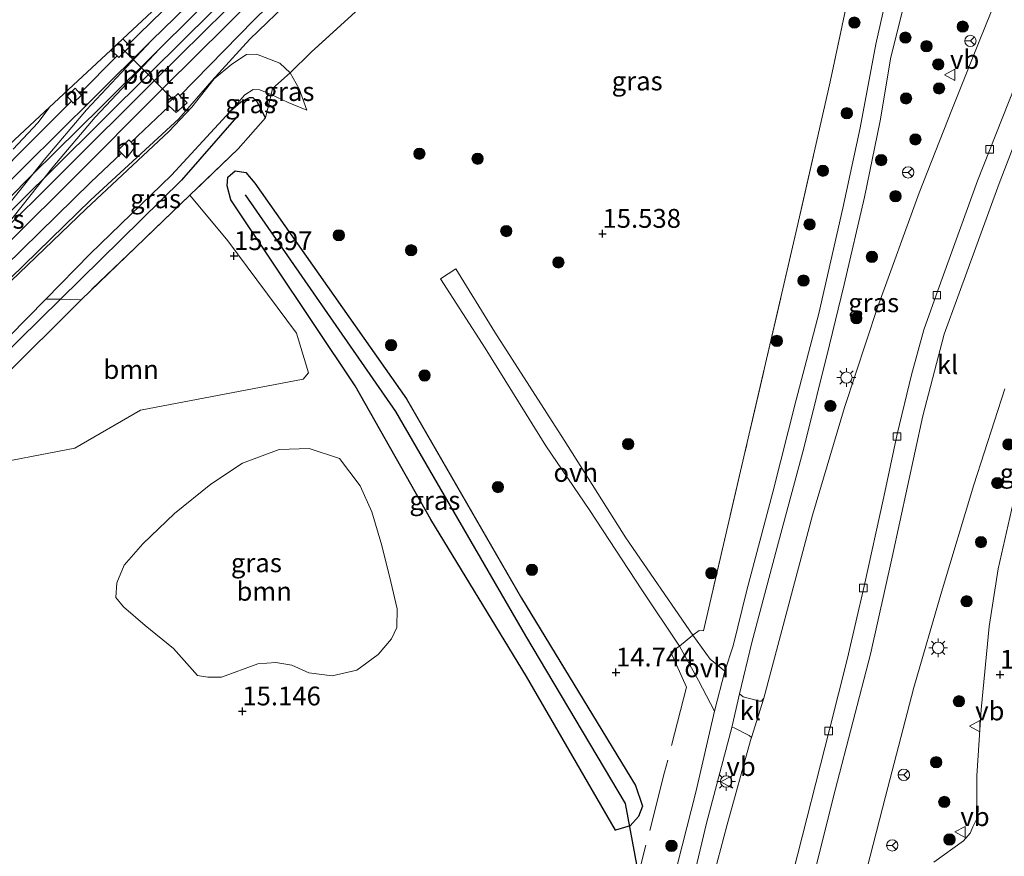
# Model space of a CAD drawing. Units: metres. Extents: x 203147 to 210003, y 449998 to 456250.
# Drawn here: x 203839 to 203970, y 450566 to 450677 of the extents above; entities that cross this region are included whole.
import ezdxf
from ezdxf.enums import TextEntityAlignment as Align

# ---------------------------------------------------------------- set-up
doc = ezdxf.new("R2010")
doc.units = ezdxf.units.M
doc.linetypes.add('IE-TERREINAFSCHEIDING', pattern=[10, 8, -2])
doc.layers.get('0').update_dxf_attribs({"lineweight": 25})
for name, color, linetype, lineweight in [('B-ME-GR-BOMENSTRUIKEN-GV-B6', 93, 'Continuous', 18), ('B-ME-GR-BOOM-GV-B6', 93, 'Continuous', 18), ('B-ME-GR-BOOM-S-B1', 93, 'Continuous', 18), ('B-ME-GW-KRUINLIJN-L-B1', 93, 'Continuous', 18), ('B-ME-GW-TEENLIJN-L-B1', 93, 'Continuous', 18), ('B-ME-IE-GRASLAND-GV-B6', 93, 'Continuous', 18), ('B-ME-IE-MEUBILAIR_WEGMEUBILAIR-LICHTMAST-S-B1', 8, 'Continuous', 18), ('B-ME-IE-TERREINAFSCHEIDING-DOORGANG-L-B1', 8, 'IE-TERREINAFSCHEIDING-KUNSTMATIG-OPEN', 18), ('B-ME-IE-TERREINAFSCHEIDING-RASTERHEKWERK-L-B1', 8, 'IE-TERREINAFSCHEIDING', 18), ('B-ME-SB-SPOOR-GV-B6', 253, 'Continuous', 18), ('B-ME-SB-SPOOR-L-B1', 253, 'Continuous', 18), ('B-ME-VH-VERH_SOORT-BITUMEN-GV-B6', 8, 'IE-TERREINAFSCHEIDING-NATUURLIJK-HOUTWAL', 18), ('B-ME-VH-VERH_SOORT-HOUT-GV-B6', 8, 'Continuous', 18), ('B-ME-VH-VERH_SOORT-KLINKERS-GV-B6', 8, 'IE-TERREINAFSCHEIDING-NATUURLIJK-HOUTWAL', 18), ('B-ME-VH-VERH_SOORT-ONVERHARD-GV-B6', 8, 'Continuous', 18), ('B-ME-VV-KOLK-S-B1', 8, 'Continuous', 18), ('B-ME-VW-MEUBILAIR_WEGMEUBILAIR-PORTAAL-L-B1', 8, 'Continuous', 18), ('B-ME-VW-MEUBILAIR_WEGMEUBILAIR-RONA-S-B1', 8, 'Continuous', 18), ('B-ME-VW-MEUBILAIR_WEGMEUBILAIR-VERKEERSBORD-S-B1', 8, 'Continuous', 18)]:
    doc.layers.add(name, color=color, linetype=linetype, lineweight=lineweight)
for name, color, linetype in [('B-ME-GW-HOOGTEPUNT-S-B1', 10, 'Continuous'), ('B-ME-GW-INSTEEKWATERGANG-L-B1', 10, 'Continuous'), ('B-ME-GW-WATERGANG-GREPPEL-L-B1', 10, 'Continuous'), ('B-ME-KG-KADASTRAAL-OPNAMEDTMGRENS-L-B1', 10, 'Continuous'), ('B-ME-KW-DUIKER-L-B1', 10, 'Continuous')]:
    doc.layers.add(name, color=color, linetype=linetype)
doc.styles.add('NLCS-ISO', font='NLCS-ISO.TTF')
doc.linetypes.add('IE-TERREINAFSCHEIDING-KUNSTMATIG-OPEN', pattern='A,7,-1.5,[67,NLCS.SHX,S=0.75,R=0,X=0,Y=0],-1.5', length=10)
doc.linetypes.add('IE-TERREINAFSCHEIDING-NATUURLIJK-HOUTWAL', pattern='A,7,-1.5,[67,NLCS.SHX,S=0.75,R=45,X=0,Y=0],-1.5,7,-1.5,[70,NLCS.SHX,S=0.75,R=0,X=0,Y=0],-1.5', length=20)

# ---------------------------------------------------------------- blocks, each defined once
blk = doc.blocks.new('hoogtepunt')
for p, q in [((-0.5, 0), (0.5, 0)), ((0, 0.5), (0, -0.5))]:
    blk.add_line(p, q)
blk = doc.blocks.new('boom')
h = blk.add_hatch(color=256)
edge = h.paths.add_edge_path()
edge.add_arc((0, 0), 0.75, 0, 360)
blk.add_circle((0, 0), 0.75)
blk = doc.blocks.new('lantaarnpaal')
for p, q in [((-0.75, 0), (-1.25, 0)), ((-0.88, 0.88), (-0.53, 0.53)), ((0, 0.75), (0, 1.25)), ((0.53, 0.53), (0.88, 0.88)), ((0.75, 0), (1.25, 0)), ((-0.53, -0.53), (-0.88, -0.88)), ((0, -0.75), (0, -1.25)), ((0.53, -0.53), (0.88, -0.88))]:
    blk.add_line(p, q)
blk.add_circle((0, 0), 0.75)
blk = doc.blocks.new('kolk')
blk.add_lwpolyline([(-0.5, -0.5), (0.5, -0.5), (0.5, 0.5), (-0.5, 0.5)], close=True)
blk = doc.blocks.new('verkeersbord')
for p, q in [((0, 0.75), (-0.75, -0.625)), ((0.75, -0.625), (0, 0.75)), ((-0.75, -0.625), (0.75, -0.625))]:
    blk.add_line(p, q)
blk = doc.blocks.new('wegwijzer')
for q in [(-0.53, -0.53), (0, 0.75), (0.53, -0.53)]:
    blk.add_line((0, 0), q)
blk.add_circle((0, 0), 0.75)

msp = doc.modelspace()

# ---------------------------------------------------------------- linework, layer by layer
at = {"layer": 'B-ME-GR-BOMENSTRUIKEN-GV-B6'}
for points in [[(203844.563, 450639.616, 14.639), (203822.635, 450618.074, 14.639), (203808.423, 450604.265, 14.639), (203800.149, 450596.584, 14.639), (203782.703, 450578.722, 14.639), (203771.391, 450567.526, 14.639), (203754.514, 450550.905, 14.639), (203738.541, 450535.266, 14.639), (203724.753, 450521.148, 14.639), (203710.467, 450507.235, 14.639), (203708.885, 450508.781, 15.502), (203725.495, 450525.188, 15.554), (203741.601, 450540.877, 15.54), (203758.711, 450557.506, 15.509), (203773.514, 450572.27, 15.469), (203788.95, 450587.64, 15.42), (203800.628, 450599.119, 15.382), (203808.106, 450606.439, 15.382), (203815.904, 450613.536, 15.382), (203825.89, 450623.533, 15.382), (203837.686, 450634.632, 15.382), (203842.59, 450639.642, 15.382), (203844.563, 450639.616, 14.639)], [(203847.263, 450639.54, 15.495), (203826.075, 450618.441, 15.495), (203813.199, 450606.08, 15.517), (203804.089, 450597.602, 15.364), (203796.038, 450589.567, 15.411), (203786.384, 450579.519, 15.47), (203776.35, 450569.353, 15.509), (203766.94, 450560.251, 15.49), (203756.682, 450549.413, 15.543), (203744.375, 450537.155, 15.58), (203733.257, 450526.012, 15.498), (203722.309, 450515.175, 15.541), (203712.473, 450505.069, 15.528), (203710.467, 450507.235, 14.639), (203724.753, 450521.148, 14.639), (203738.541, 450535.266, 14.639), (203754.514, 450550.905, 14.639), (203771.391, 450567.526, 14.639), (203782.703, 450578.722, 14.639), (203800.149, 450596.584, 14.639), (203808.423, 450604.265, 14.639), (203822.635, 450618.074, 14.639), (203844.563, 450639.616, 14.639), (203847.263, 450639.54, 15.495)]]:
    msp.add_polyline3d(points, dxfattribs=at)
at = {"layer": 'B-ME-GR-BOOM-GV-B6'}
for points in [[(203826.075, 450618.441, 15.495), (203847.263, 450639.54, 15.495), (203861.696, 450653.397, 15.499), (203866.719, 450647.341, 15.559), (203875.836, 450635.112, 15.498), (203877.438, 450629.842, 15.565), (203876.737, 450629.017, 15.585), (203855.161, 450624.895, 15.678), (203846.454, 450619.878, 15.717), (203833.555, 450617.39, 15.799), (203826.075, 450618.441, 15.495)], [(203859.548, 450593.268, 15.2), (203855.76, 450596.322, 15.2), (203852.914, 450598.799, 15.177), (203851.864, 450600.047, 15.189), (203852.034, 450602.016, 15.224), (203852.977, 450604.333, 15.224), (203855.454, 450607.178, 15.235), (203859.685, 450611.195, 15.445), (203864.484, 450615.081, 15.48), (203868.691, 450617.86, 15.387), (203873.56, 450619.673, 15.387), (203877.541, 450619.827, 15.387), (203881.559, 450618.488, 15.41), (203884.306, 450614.863, 15.41), (203885.829, 450611.425, 15.387), (203887.177, 450606.927, 15.34), (203888.334, 450602.116, 15.247), (203889.186, 450598.57, 15.177), (203889.138, 450596.094, 15.177), (203888.43, 450594.584, 15.189), (203886.68, 450592.503, 15.224), (203883.856, 450590.431, 15.328), (203880.564, 450589.64, 15.328), (203877.46, 450590.073, 15.317), (203875.233, 450591.091, 15.247), (203873.113, 450591.439, 15.247), (203870.698, 450591.233, 15.177), (203865.919, 450589.495, 15.095), (203864.1, 450589.487, 15.084), (203862.712, 450589.689, 15.107), (203859.548, 450593.268, 15.2)]]:
    msp.add_polyline3d(points, dxfattribs=at)
at = {"layer": 'B-ME-GW-INSTEEKWATERGANG-L-B1'}
for points in [[(203871.725, 450663.661, 15.737), (203870.617, 450665.808, 15.268), (203870.115, 450666.338, 15.259), (203869.578, 450666.31, 15.258), (203868.448, 450665.742, 15.285), (203867.025, 450664.507, 15.354), (203859.263, 450656.08, 15.382), (203848.458, 450645.637, 15.382), (203842.59, 450639.642, 15.382), (203837.686, 450634.632, 15.382), (203825.89, 450623.533, 15.382), (203815.904, 450613.536, 15.382), (203808.106, 450606.439, 15.382), (203800.628, 450599.119, 15.382), (203788.95, 450587.64, 15.42), (203773.514, 450572.27, 15.469), (203758.711, 450557.506, 15.509), (203741.601, 450540.877, 15.54), (203725.495, 450525.188, 15.554), (203708.885, 450508.781, 15.502), (203693.688, 450493.934, 15.542), (203676.574, 450477.585, 15.563)], [(203918.156, 450569.209, 15.072), (203906.351, 450589.57, 14.956), (203893.678, 450610.418, 15.119), (203883.631, 450628.148, 15.457), (203867.152, 450652.796, 15.561), (203866.651, 450654.658, 15.526), (203866.75, 450655.807, 15.55), (203867.73, 450656.632, 15.596), (203869.118, 450656.43, 15.62), (203870.318, 450655.004, 15.608), (203890.425, 450626.406, 15.352), (203905.674, 450599.961, 15.072), (203920.812, 450575.098, 14.816), (203921.735, 450572.373, 14.862), (203921.204, 450571.013, 14.897), (203920.107, 450569.785, 14.909), (203918.156, 450569.209, 15.072)], [(203680.305, 450473.328, 15.497), (203690.197, 450483.212, 15.497), (203695.54, 450488.349, 15.506), (203701.668, 450494.241, 15.517), (203712.473, 450505.069, 15.528), (203722.309, 450515.175, 15.541), (203733.257, 450526.012, 15.498), (203744.375, 450537.155, 15.58), (203756.682, 450549.413, 15.543), (203766.94, 450560.251, 15.49), (203776.35, 450569.353, 15.509), (203786.384, 450579.519, 15.47), (203796.038, 450589.567, 15.411), (203804.089, 450597.602, 15.364), (203813.199, 450606.08, 15.517), (203826.075, 450618.441, 15.495), (203847.263, 450639.54, 15.495)]]:
    msp.add_polyline3d(points, dxfattribs=at)
at = {"layer": 'B-ME-GW-KRUINLIJN-L-B1'}
for points in [[(203868.732, 450681.831, 16.9), (203856.523, 450669.737, 16.903), (203843.595, 450656.899, 16.901), (203835.361, 450648.764, 16.92), (203830.055, 450643.521, 16.933), (203818.716, 450632.287, 16.932), (203815.144, 450628.778, 16.993), (203800.393, 450614.155, 17.006), (203786.278, 450600.235, 17.086), (203770.985, 450585.082, 17.125), (203757.41, 450571.595, 17.125), (203743.365, 450557.688, 17.169), (203728.046, 450542.514, 17.259), (203713.045, 450527.612, 17.314), (203698.17, 450512.915, 17.299), (203684.691, 450499.557, 17.372), (203669.991, 450484.993, 17.478)], [(203877.21, 450664.696, 16.007), (203876.177, 450667.508, 16.141), (203874.996, 450669.634, 16.236), (203873.615, 450670.947, 16.348), (203870.524, 450672.125, 16.371), (203869.219, 450672.08, 16.331), (203867.268, 450670.808, 16.289), (203864.934, 450668.861, 16.308), (203861.97, 450665.07, 16.321), (203858.92, 450661.86, 16.374), (203847.943, 450651.623, 16.455), (203835.711, 450639.87, 16.434)]]:
    msp.add_polyline3d(points, dxfattribs=at)
at = {"layer": 'B-ME-GW-TEENLIJN-L-B1'}
msp.add_polyline3d([(203867.025, 450664.507, 15.354), (203869.003, 450666.708, 15.354), (203870.102, 450667.425, 15.359), (203870.997, 450667.408, 15.417), (203872.472, 450666.765, 15.534), (203874.728, 450665.706, 15.886), (203877.21, 450664.696, 16.007)], dxfattribs=at)
at = {"layer": 'B-ME-GW-WATERGANG-GREPPEL-L-B1'}
for points in [[(203868.187, 450664.131, 14.733), (203860.61, 450655.413, 14.639), (203844.563, 450639.616, 14.639), (203822.635, 450618.074, 14.639), (203808.423, 450604.265, 14.639), (203800.149, 450596.584, 14.639), (203782.703, 450578.722, 14.639), (203771.391, 450567.526, 14.639), (203754.514, 450550.905, 14.639), (203738.541, 450535.266, 14.639), (203724.753, 450521.148, 14.639), (203710.467, 450507.235, 14.639), (203695.638, 450492.712, 14.639), (203678.468, 450475.424, 14.639)], [(203869.028, 450653.462, 15.27), (203888.957, 450624.713, 14.909), (203906.235, 450594.953, 14.56), (203919.451, 450572.735, 14.688)]]:
    msp.add_polyline3d(points, dxfattribs=at)
at = {"layer": 'B-ME-IE-GRASLAND-GV-B6'}
for points in [[(203954.837, 450683.104, 15.714), (203952.683, 450673.452, 15.679), (203950.618, 450662.33, 15.466), (203948.318, 450651.705, 15.488), (203945.121, 450637.744, 15.485), (203942.132, 450626.249, 15.615), (203939.014, 450614.035, 15.516), (203935.579, 450601.021, 15.428), (203933.779, 450593.662, 15.438), (203932.67, 450590.276, 15.236), (203930.719, 450591.855, 15.095), (203928.405, 450595.042, 14.956), (203929.24, 450595.693, 14.956), (203929.803, 450595.622, 15.111), (203935.181, 450618.72, 15.285), (203942.341, 450649.559, 15.588), (203946.613, 450668.453, 15.448), (203950.23, 450685.502, 15.635)], [(203950.23, 450685.502, 15.635), (203946.613, 450668.453, 15.448), (203942.341, 450649.559, 15.588), (203935.181, 450618.72, 15.285), (203929.803, 450595.622, 15.111), (203929.24, 450595.693, 14.956)], [(203969.58, 450681.708, 15.719), (203966.382, 450673.782, 15.673), (203962.762, 450664.742, 15.691), (203958.446, 450653.713, 15.656), (203952.894, 450638.503, 15.596), (203948.543, 450625.235, 15.575), (203944.283, 450610.953, 15.572), (203937.815, 450586.709, 15.467), (203937.533, 450586.32, 15.45), (203937.242, 450586.303, 15.456), (203936.757, 450586.428, 15.456), (203935.1, 450586.86, 15.421), (203934.598, 450587.275, 15.316), (203936.236, 450594.089, 15.385), (203939.786, 450607.375, 15.419), (203943.111, 450619.86, 15.458), (203946.518, 450633.568, 15.494), (203948.463, 450641.563, 15.683), (203951.197, 450653.149, 15.747), (203953.266, 450663.263, 15.729), (203954.657, 450671.741, 15.712), (203956.531, 450679.103, 15.782)], [(203836.101, 450640.667, 16.48), (203848.554, 450652.79, 16.379), (203860.236, 450663.533, 16.426), (203864.621, 450668.563, 16.479), (203869.664, 450674.131, 16.51), (203875.362, 450679.627, 16.522)], [(203833.555, 450617.39, 15.799), (203846.454, 450619.878, 15.717), (203855.161, 450624.895, 15.678), (203876.737, 450629.017, 15.585), (203877.438, 450629.842, 15.565), (203875.836, 450635.112, 15.498), (203866.719, 450647.341, 15.559), (203861.696, 450653.397, 15.499), (203868.106, 450659.55, 15.667), (203871.725, 450663.661, 15.737), (203872.472, 450666.765, 15.534), (203874.728, 450665.706, 15.886), (203877.21, 450664.696, 16.007), (203876.177, 450667.508, 16.141), (203874.996, 450669.634, 16.236), (203877.797, 450672.393, 16.394), (203884.142, 450678.2, 16.125)], [(203884.142, 450678.2, 16.125), (203877.797, 450672.393, 16.394), (203874.996, 450669.634, 16.236), (203873.615, 450670.947, 16.348), (203870.524, 450672.125, 16.371), (203869.219, 450672.08, 16.331), (203867.268, 450670.808, 16.289), (203864.934, 450668.861, 16.308), (203861.97, 450665.07, 16.321), (203858.92, 450661.86, 16.374), (203847.943, 450651.623, 16.455), (203835.711, 450639.87, 16.434)], [(203835.711, 450639.87, 16.434), (203847.943, 450651.623, 16.455), (203858.92, 450661.86, 16.374), (203861.97, 450665.07, 16.321), (203864.934, 450668.861, 16.308), (203867.268, 450670.808, 16.289), (203869.219, 450672.08, 16.331), (203870.524, 450672.125, 16.371), (203873.615, 450670.947, 16.348), (203874.996, 450669.634, 16.236)], [(203874.996, 450669.634, 16.236), (203872.683, 450667.588, 15.516), (203872.472, 450666.765, 15.534), (203870.997, 450667.408, 15.417), (203870.102, 450667.425, 15.359), (203869.003, 450666.708, 15.354), (203867.025, 450664.507, 15.354), (203859.263, 450656.08, 15.382), (203848.458, 450645.637, 15.382), (203842.59, 450639.642, 15.382), (203837.686, 450634.632, 15.382)], [(203877.21, 450664.696, 16.007), (203874.728, 450665.706, 15.886), (203872.472, 450666.765, 15.534), (203872.683, 450667.588, 15.516), (203874.996, 450669.634, 16.236), (203876.177, 450667.508, 16.141), (203877.21, 450664.696, 16.007)], [(203872.472, 450666.765, 15.534), (203871.725, 450663.661, 15.737), (203870.617, 450665.808, 15.268), (203870.115, 450666.338, 15.259), (203869.578, 450666.31, 15.258), (203868.448, 450665.742, 15.285), (203867.025, 450664.507, 15.354), (203869.003, 450666.708, 15.354), (203870.102, 450667.425, 15.359), (203870.997, 450667.408, 15.417), (203872.472, 450666.765, 15.534)], [(203861.696, 450653.397, 15.499), (203847.263, 450639.54, 15.495), (203844.563, 450639.616, 14.639), (203842.59, 450639.642, 15.382), (203848.458, 450645.637, 15.382), (203859.263, 450656.08, 15.382), (203867.025, 450664.507, 15.354), (203868.448, 450665.742, 15.285), (203869.578, 450666.31, 15.258), (203870.115, 450666.338, 15.259), (203870.617, 450665.808, 15.268), (203871.725, 450663.661, 15.737), (203868.106, 450659.55, 15.667), (203861.696, 450653.397, 15.499)], [(203823.25, 450646.58, 16.555), (203839.822, 450662.043, 16.675), (203843.07, 450665.071, 16.624), (203842.92, 450664.834, 16.625), (203841.54, 450663, 16.639), (203838.254, 450659.528, 16.647)], [(203920.107, 450569.785, 14.909), (203918.156, 450569.209, 15.072), (203906.351, 450589.57, 14.956), (203893.678, 450610.418, 15.119), (203883.631, 450628.148, 15.457), (203867.152, 450652.796, 15.561), (203866.651, 450654.658, 15.526), (203866.75, 450655.807, 15.55), (203867.73, 450656.632, 15.596), (203869.118, 450656.43, 15.62), (203870.318, 450655.004, 15.608), (203890.425, 450626.406, 15.352), (203905.674, 450599.961, 15.072), (203920.812, 450575.098, 14.816), (203921.735, 450572.373, 14.862), (203921.204, 450571.013, 14.897), (203920.107, 450569.785, 14.909)], [(203866.75, 450655.807, 15.55), (203866.651, 450654.658, 15.526), (203867.152, 450652.796, 15.561), (203883.631, 450628.148, 15.457), (203893.678, 450610.418, 15.119), (203906.351, 450589.57, 14.956), (203918.156, 450569.209, 15.072), (203920.107, 450569.785, 14.909), (203921.204, 450571.013, 14.897), (203921.735, 450572.373, 14.862), (203920.812, 450575.098, 14.816), (203905.674, 450599.961, 15.072), (203890.425, 450626.406, 15.352), (203870.318, 450655.004, 15.608), (203869.118, 450656.43, 15.62), (203867.73, 450656.632, 15.596), (203866.75, 450655.807, 15.55)], [(203929.24, 450595.693, 14.956), (203928.405, 450595.042, 14.956), (203919.54, 450607.967, 14.791), (203911.341, 450620.935, 15.068), (203902.135, 450635.249, 15.207), (203896.97, 450643.63, 15.245), (203894.938, 450642.321, 15.222), (203900.858, 450633.115, 15.042), (203908.927, 450620.148, 14.973), (203914.75, 450611.595, 14.826), (203921.636, 450601.055, 14.848), (203926.656, 450593.608, 14.886), (203929.174, 450589.025, 15.097), (203931.275, 450584.988, 15.272), (203928.813, 450574.228, 15.316), (203925.19, 450559.991, 15.101)], [(203950.275, 450559.378, 15.082), (203953.962, 450573.645, 15.123), (203957.733, 450588.113, 15.104), (203961.399, 450600.779, 15.147), (203965.692, 450614.974, 15.181), (203969.807, 450627.752, 15.201)], [(203859.548, 450593.268, 15.2), (203862.712, 450589.689, 15.107), (203864.1, 450589.487, 15.084), (203865.919, 450589.495, 15.095), (203870.698, 450591.233, 15.177), (203873.113, 450591.439, 15.247), (203875.233, 450591.091, 15.247), (203877.46, 450590.073, 15.317), (203880.564, 450589.64, 15.328), (203883.856, 450590.431, 15.328), (203886.68, 450592.503, 15.224), (203888.43, 450594.584, 15.189), (203889.138, 450596.094, 15.177), (203889.186, 450598.57, 15.177), (203888.334, 450602.116, 15.247), (203887.177, 450606.927, 15.34), (203885.829, 450611.425, 15.387), (203884.306, 450614.863, 15.41), (203881.559, 450618.488, 15.41), (203877.541, 450619.827, 15.387), (203873.56, 450619.673, 15.387), (203868.691, 450617.86, 15.387), (203864.484, 450615.081, 15.48), (203859.685, 450611.195, 15.445), (203855.454, 450607.178, 15.235), (203852.977, 450604.333, 15.224), (203852.034, 450602.016, 15.224), (203851.864, 450600.047, 15.189), (203852.914, 450598.799, 15.177), (203855.76, 450596.322, 15.2), (203859.548, 450593.268, 15.2)], [(203971.102, 450613.574, 14.907), (203968.911, 450603.838, 14.821), (203967.729, 450596.213, 14.835), (203966.646, 450585.202, 14.769), (203966.081, 450576.409, 14.748), (203966.063, 450570.712, 14.738), (203965.557, 450569.622, 14.722), (203965.2, 450568.796, 14.701), (203964.325, 450567.756, 14.73), (203960.364, 450564.955, 14.759)], [(203936.18, 450581.493, 15.418), (203936.063, 450581.089, 15.424), (203932.94, 450569.785, 15.342), (203929.336, 450556.248, 15.249), (203926.558, 450546.07, 15.272), (203921.734, 450547.643, 15.144), (203922.656, 450549.713, 15.097), (203924.286, 450551.846, 15.144), (203925.429, 450553.112, 15.214), (203926.367, 450554.891, 15.214), (203927.322, 450557.826, 15.295), (203930.239, 450570.1, 15.29), (203933.564, 450582.793, 15.383), (203933.892, 450582.764, 15.418), (203935.873, 450581.767, 15.424), (203936.18, 450581.493, 15.418)]]:
    msp.add_polyline3d(points, dxfattribs=at)
at = {"layer": 'B-ME-IE-TERREINAFSCHEIDING-DOORGANG-L-B1'}
msp.add_polyline3d([(203929.24, 450595.693, 14.956), (203928.405, 450595.042, 14.956), (203926.656, 450593.608, 14.886), (203925.508, 450592.8, 14.943)], dxfattribs=at)
at = {"layer": 'B-ME-IE-TERREINAFSCHEIDING-RASTERHEKWERK-L-B1'}
for points in [[(203946.747, 450746.857, 16.49), (203944.812, 450744.876, 16.468), (203936.193, 450736.194, 16.402), (203924.599, 450724.915, 16.582), (203913.014, 450713.264, 16.501), (203911.708, 450712.013, 16.443), (203911.049, 450711.077, 16.413), (203910.155, 450709.336, 16.425), (203909.399, 450708.243, 16.425), (203908.731, 450707.681, 16.408), (203908.053, 450707.491, 16.413), (203907.31, 450707.018, 16.425), (203901.897, 450702.234, 16.431), (203891.07, 450691.221, 16.588), (203883.313, 450683.704, 16.507), (203883.753, 450681.156, 16.212), (203883.821, 450679.538, 16.014), (203884.142, 450678.2, 16.125), (203877.797, 450672.393, 16.394), (203874.996, 450669.634, 16.236), (203872.683, 450667.588, 15.516), (203872.472, 450666.765, 15.534), (203871.725, 450663.661, 15.737)], [(203935.932, 450728.274, 16.043), (203938.752, 450721.666, 15.973), (203943.913, 450709.111, 15.798), (203949.139, 450696.839, 15.775), (203951.515, 450691.302, 15.833), (203950.23, 450685.502, 15.635), (203946.613, 450668.453, 15.448), (203942.341, 450649.559, 15.588), (203935.181, 450618.72, 15.285), (203929.803, 450595.622, 15.111), (203929.24, 450595.693, 14.956)], [(203871.725, 450663.661, 15.737), (203868.106, 450659.55, 15.667), (203861.696, 450653.397, 15.499), (203847.263, 450639.54, 15.495)], [(203925.508, 450592.8, 14.943), (203927.588, 450588.157, 15.159), (203924.674, 450576.875, 15.164), (203921.439, 450564.257, 15.007), (203919.399, 450557.365, 14.966), (203916.703, 450547.181, 15.112), (203912.818, 450531.816, 14.822), (203911.553, 450526.717, 14.839)]]:
    msp.add_polyline3d(points, dxfattribs=at)
at = {"layer": 'B-ME-KG-KADASTRAAL-OPNAMEDTMGRENS-L-B1'}
msp.add_polyline3d([(203938.544, 450754.203, 16.734), (203922.198, 450739.036, 16.734), (203899.297, 450717.806, 16.605), (203884.29, 450703.513, 16.5), (203852.828, 450674.168, 16.644), (203851.217, 450672.665, 16.682), (203843.07, 450665.071, 16.624), (203839.822, 450662.043, 16.675), (203823.25, 450646.58, 16.555), (203802.663, 450627.378, 16.025), (203771.167, 450598.002, 16.104), (203762.698, 450590.102, 16.162), (203743.179, 450571.946, 16.042), (203728.656, 450558.351, 15.979), (203707.282, 450538.415, 15.496), (203684.425, 450517.096, 15.496), (203661.055, 450495.298, 16.408)], dxfattribs=at)
at = {"layer": 'B-ME-KW-DUIKER-L-B1'}
msp.add_line((203919.451, 450572.735, 14.688), (203921.728, 450560.456, 14.454), dxfattribs=at)
at = {"layer": 'B-ME-SB-SPOOR-GV-B6'}
for points in [[(203883.013, 450689.209, 16.484), (203870.164, 450676.631, 16.485), (203860.374, 450666.61, 16.483), (203860.137, 450666.904, 16.506), (203858.656, 450665.509, 16.529), (203858.956, 450665.219, 16.528), (203853.921, 450660.443, 16.576), (203853.621, 450660.76, 16.66), (203852.233, 450659.427, 16.726), (203852.638, 450658.973, 16.636), (203848.576, 450655.157, 16.533), (203832.596, 450639.545, 16.56)], [(203825.746, 450645.569, 16.76), (203840.688, 450660.581, 16.764), (203844.654, 450664.557, 16.784), (203846.024, 450665.891, 16.773), (203846.228, 450665.634, 16.773), (203847.326, 450666.687, 16.796), (203847.118, 450666.893, 16.734), (203852.063, 450671.882, 16.682), (203852.27, 450671.659, 16.714), (203853.813, 450673.222, 16.682), (203853.579, 450673.421, 16.649), (203854.945, 450674.784, 16.679), (203864.44, 450684.068, 16.616)]]:
    msp.add_polyline3d(points, dxfattribs=at)
at = {"layer": 'B-ME-SB-SPOOR-L-B1'}
for points in [[(203939.014, 450753.783, 16.781), (203933.004, 450747.686, 16.764), (203923.255, 450737.972, 16.734), (203909.933, 450724.441, 16.781), (203896.545, 450711.437, 16.785), (203883.212, 450698.077, 16.821), (203869.911, 450684.999, 16.806), (203857.655, 450672.849, 16.822), (203849.961, 450665.201, 16.86), (203840.861, 450656.187, 16.913), (203827.24, 450642.444, 16.898), (203815.963, 450631.339, 16.916), (203801.985, 450617.537, 16.873), (203786.798, 450602.493, 16.903), (203771.304, 450587.045, 17.02), (203755.213, 450571.113, 17.018), (203741.322, 450557.398, 17.094), (203726.388, 450542.617, 16.986), (203711.592, 450528.016, 17.144), (203697.609, 450514.023, 17.138), (203682.227, 450498.842, 17.19), (203669.326, 450485.976, 17.223)], [(203941.138, 450751.88, 16.929), (203929.879, 450740.621, 16.931), (203918.825, 450729.557, 16.888), (203905.827, 450717.017, 16.937), (203894.672, 450705.955, 16.95), (203883.801, 450694.981, 16.895), (203869.542, 450681.014, 16.9), (203857.333, 450668.92, 16.903), (203844.404, 450656.082, 16.901), (203836.169, 450647.946, 16.92), (203830.864, 450642.704, 16.933), (203819.524, 450631.468, 16.932), (203816.229, 450627.811, 16.871), (203801.359, 450613.241, 16.913), (203787.363, 450599.269, 16.917), (203772.034, 450584.163, 16.997), (203758.34, 450570.727, 17.02), (203744.369, 450556.73, 17.111), (203729.522, 450542.172, 17.015), (203713.854, 450526.795, 17.314), (203700.955, 450513.73, 17.114), (203685.881, 450498.828, 17.172), (203670.882, 450484.093, 17.282)], [(203942.194, 450750.934, 16.929), (203930.894, 450739.623, 16.931), (203919.799, 450728.499, 16.859), (203906.884, 450715.952, 16.937), (203895.729, 450704.89, 16.95), (203884.814, 450693.879, 16.866), (203870.598, 450679.948, 16.9), (203858.389, 450667.855, 16.903), (203845.579, 450654.964, 16.843), (203832.039, 450641.586, 16.857), (203820.578, 450630.4, 16.932), (203817.208, 450626.832, 16.888), (203802.294, 450612.225, 16.907), (203788.335, 450598.209, 16.917), (203773.008, 450583.105, 16.985), (203759.389, 450569.58, 17.044), (203745.386, 450555.709, 17.111), (203730.159, 450540.61, 17.056), (203715.066, 450525.632, 17.114), (203700.034, 450511.032, 17.299), (203686.757, 450497.615, 17.167), (203671.942, 450483, 17.272)], [(203922.198, 450739.036, 16.734), (203908.637, 450725.608, 16.74), (203895.679, 450712.357, 16.738), (203882.156, 450699.141, 16.821), (203869.021, 450686.053, 16.806), (203856.598, 450673.914, 16.822), (203848.905, 450666.266, 16.86), (203839.806, 450657.253, 16.913), (203826.102, 450643.517, 16.887), (203814.744, 450632.419, 16.992), (203801.026, 450618.761, 16.82), (203785.735, 450603.476, 16.903), (203770.091, 450588.206, 17.037), (203754.157, 450572.178, 17.007), (203740.31, 450558.501, 17.117), (203725.369, 450543.638, 16.986), (203710.558, 450528.873, 17.068), (203696.381, 450515.022, 17.091), (203681.287, 450499.852, 17.202), (203668.298, 450487.042, 17.281)], [(203856.598, 450673.914, 16.822), (203848.011, 450664.756, 16.887), (203842.359, 450658.092, 16.89), (203840.861, 450656.187, 16.913), (203835.003, 450648.89, 16.92), (203830.842, 450643.803, 16.897), (203825.41, 450637.655, 16.914), (203819.524, 450631.468, 16.932)], [(203857.655, 450672.849, 16.822), (203849.131, 450663.757, 16.887), (203843.517, 450657.139, 16.89), (203836.169, 450647.946, 16.92), (203831.985, 450642.831, 16.897), (203826.516, 450636.641, 16.914), (203820.578, 450630.4, 16.932)]]:
    msp.add_polyline3d(points, dxfattribs=at)
at = {"layer": 'B-ME-VH-VERH_SOORT-BITUMEN-GV-B6'}
for points in [[(203925.19, 450559.991, 15.101), (203928.813, 450574.228, 15.316), (203931.275, 450584.988, 15.272), (203932.67, 450590.276, 15.236), (203933.779, 450593.662, 15.438), (203935.579, 450601.021, 15.428), (203939.014, 450614.035, 15.516), (203942.132, 450626.249, 15.615), (203945.121, 450637.744, 15.485), (203948.318, 450651.705, 15.488), (203950.618, 450662.33, 15.466), (203952.683, 450673.452, 15.679), (203954.837, 450683.104, 15.714)], [(203929.336, 450556.248, 15.249), (203932.94, 450569.785, 15.342), (203936.063, 450581.089, 15.424), (203936.18, 450581.493, 15.418), (203937.815, 450586.709, 15.467), (203944.283, 450610.953, 15.572), (203948.543, 450625.235, 15.575), (203952.894, 450638.503, 15.596), (203958.446, 450653.713, 15.656), (203962.762, 450664.742, 15.691), (203966.382, 450673.782, 15.673), (203969.58, 450681.708, 15.719)], [(203956.531, 450679.103, 15.782), (203954.657, 450671.741, 15.712), (203953.266, 450663.263, 15.729), (203951.197, 450653.149, 15.747), (203948.463, 450641.563, 15.683), (203946.518, 450633.568, 15.494), (203943.111, 450619.86, 15.458), (203939.786, 450607.375, 15.419), (203936.236, 450594.089, 15.385), (203934.598, 450587.275, 15.316), (203933.564, 450582.793, 15.383), (203930.239, 450570.1, 15.29), (203927.322, 450557.826, 15.295)], [(203971.103, 450667.843, 15.675), (203966.179, 450655.3, 15.543), (203960.885, 450640.76, 15.568), (203959.054, 450635.573, 15.575), (203957.428, 450629.586, 15.483), (203955.519, 450621.708, 15.434), (203953.742, 450613.414, 15.405), (203951.13, 450601.572, 15.336), (203948.937, 450592.025, 15.328), (203946.542, 450582.546, 15.257), (203941.711, 450563.617, 15.218), (203938.339, 450550.179, 15.16), (203936.495, 450542.72, 15.2), (203939.236, 450541.905, 15.171), (203942.138, 450554.014, 15.107), (203947.29, 450574.486, 15.182), (203951.984, 450592.517, 15.159), (203954.83, 450605.416, 15.27), (203958.897, 450624.154, 15.451), (203961.758, 450634.977, 15.561), (203963.555, 450639.942, 15.516), (203969.024, 450654.968, 15.562), (203974.923, 450670.203, 15.614)], [(203969.807, 450627.752, 15.201), (203965.692, 450614.974, 15.181), (203961.399, 450600.779, 15.147), (203957.733, 450588.113, 15.104), (203953.962, 450573.645, 15.123), (203950.275, 450559.378, 15.082)], [(203960.364, 450564.955, 14.759), (203964.325, 450567.756, 14.73), (203965.2, 450568.796, 14.701), (203965.557, 450569.622, 14.722), (203966.063, 450570.712, 14.738), (203966.081, 450576.409, 14.748), (203966.646, 450585.202, 14.769), (203967.729, 450596.213, 14.835), (203968.911, 450603.838, 14.821), (203971.102, 450613.574, 14.907)]]:
    msp.add_polyline3d(points, dxfattribs=at)
at = {"layer": 'B-ME-VH-VERH_SOORT-HOUT-GV-B6'}
for points in [[(203853.579, 450673.421, 16.649), (203853.813, 450673.222, 16.682), (203852.27, 450671.659, 16.714), (203852.063, 450671.882, 16.682), (203851.217, 450672.665, 16.682), (203852.828, 450674.168, 16.644), (203853.579, 450673.421, 16.649)], [(203847.118, 450666.893, 16.734), (203847.326, 450666.687, 16.796), (203846.228, 450665.634, 16.773), (203846.024, 450665.891, 16.773), (203845.412, 450666.568, 16.734), (203846.467, 450667.616, 16.734), (203847.118, 450666.893, 16.734)], [(203860.374, 450666.61, 16.483), (203861.333, 450665.687, 16.476), (203859.893, 450664.403, 16.446), (203858.956, 450665.219, 16.528), (203858.656, 450665.509, 16.529), (203860.137, 450666.904, 16.506), (203860.374, 450666.61, 16.483)], [(203853.921, 450660.443, 16.576), (203854.452, 450659.842, 16.556), (203853.302, 450658.343, 16.607), (203852.638, 450658.973, 16.636), (203852.233, 450659.427, 16.726), (203853.621, 450660.76, 16.66), (203853.921, 450660.443, 16.576)]]:
    msp.add_polyline3d(points, dxfattribs=at)
at = {"layer": 'B-ME-VH-VERH_SOORT-KLINKERS-GV-B6'}
for points in [[(203974.923, 450670.203, 15.614), (203969.024, 450654.968, 15.562), (203963.555, 450639.942, 15.516), (203961.758, 450634.977, 15.561), (203958.897, 450624.154, 15.451), (203954.83, 450605.416, 15.27), (203951.984, 450592.517, 15.159), (203947.29, 450574.486, 15.182), (203942.138, 450554.014, 15.107), (203939.236, 450541.905, 15.171), (203936.495, 450542.72, 15.2), (203938.339, 450550.179, 15.16), (203941.711, 450563.617, 15.218), (203946.542, 450582.546, 15.257), (203948.937, 450592.025, 15.328), (203951.13, 450601.572, 15.336), (203953.742, 450613.414, 15.405), (203955.519, 450621.708, 15.434), (203957.428, 450629.586, 15.483), (203959.054, 450635.573, 15.575), (203960.885, 450640.76, 15.568), (203966.179, 450655.3, 15.543), (203971.103, 450667.843, 15.675)], [(203937.815, 450586.709, 15.467), (203936.18, 450581.493, 15.418), (203935.873, 450581.767, 15.424), (203933.892, 450582.764, 15.418), (203933.564, 450582.793, 15.383), (203934.598, 450587.275, 15.316), (203935.1, 450586.86, 15.421), (203936.757, 450586.428, 15.456), (203937.242, 450586.303, 15.456), (203937.533, 450586.32, 15.45), (203937.815, 450586.709, 15.467)]]:
    msp.add_polyline3d(points, dxfattribs=at)
at = {"layer": 'B-ME-VH-VERH_SOORT-ONVERHARD-GV-B6'}
for points in [[(203853.579, 450673.421, 16.649), (203852.828, 450674.168, 16.644), (203884.29, 450703.513, 16.5), (203864.44, 450684.068, 16.616), (203854.945, 450674.784, 16.679), (203853.579, 450673.421, 16.649)], [(203832.596, 450639.545, 16.56), (203848.576, 450655.157, 16.533), (203852.638, 450658.973, 16.636), (203853.302, 450658.343, 16.607), (203854.452, 450659.842, 16.556), (203853.921, 450660.443, 16.576), (203858.956, 450665.219, 16.528), (203859.893, 450664.403, 16.446), (203861.333, 450665.687, 16.476), (203860.374, 450666.61, 16.483), (203870.164, 450676.631, 16.485), (203883.013, 450689.209, 16.484)], [(203875.362, 450679.627, 16.522), (203869.664, 450674.131, 16.51), (203864.621, 450668.563, 16.479), (203860.236, 450663.533, 16.426), (203848.554, 450652.79, 16.379), (203836.101, 450640.667, 16.48)], [(203838.254, 450659.528, 16.647), (203841.54, 450663, 16.639), (203842.92, 450664.834, 16.625), (203843.07, 450665.071, 16.624), (203851.217, 450672.665, 16.682), (203852.063, 450671.882, 16.682)], [(203852.063, 450671.882, 16.682), (203847.118, 450666.893, 16.734), (203846.467, 450667.616, 16.734), (203845.412, 450666.568, 16.734), (203846.024, 450665.891, 16.773), (203844.654, 450664.557, 16.784), (203840.688, 450660.581, 16.764), (203825.746, 450645.569, 16.76)], [(203928.405, 450595.042, 14.956), (203926.656, 450593.608, 14.886), (203921.636, 450601.055, 14.848), (203914.75, 450611.595, 14.826), (203908.927, 450620.148, 14.973), (203900.858, 450633.115, 15.042), (203894.938, 450642.321, 15.222), (203896.97, 450643.63, 15.245), (203902.135, 450635.249, 15.207), (203911.341, 450620.935, 15.068), (203919.54, 450607.967, 14.791), (203928.405, 450595.042, 14.956)], [(203932.67, 450590.276, 15.236), (203931.275, 450584.988, 15.272), (203929.174, 450589.025, 15.097), (203926.656, 450593.608, 14.886), (203928.405, 450595.042, 14.956), (203930.719, 450591.855, 15.095), (203932.67, 450590.276, 15.236)]]:
    msp.add_polyline3d(points, dxfattribs=at)
at = {"layer": 'B-ME-VW-MEUBILAIR_WEGMEUBILAIR-PORTAAL-L-B1'}
msp.add_line((203859.593, 450666.032, 24.835), (203852.706, 450672.857, 25), dxfattribs=at)

# ---------------------------------------------------------------- block references
at = {"layer": 'B-ME-GR-BOOM-S-B1', "rotation": 90}
for p in [(203949.834, 450676.314, 15.468), (203964.214, 450675.779, 15.899), (203956.607, 450674.325, 15.754), (203959.402, 450673.176, 15.765), (203960.969, 450670.757, 15.823), (203961.069, 450667.576, 15.736), (203956.698, 450666.257, 15.713), (203948.84, 450664.288, 15.474), (203957.925, 450660.82, 15.748), (203892.149, 450658.911, 15.41), (203899.862, 450658.248, 15.724), (203953.389, 450658.069, 15.66), (203945.663, 450656.667, 15.526), (203955.291, 450653.276, 15.689), (203943.892, 450649.545, 15.486), (203903.666, 450648.661, 15.375), (203881.462, 450648.092, 15.247), (203891.047, 450646.11, 15.352), (203910.576, 450644.499, 15.643), (203952.161, 450645.237, 15.719), (203943.085, 450642.091, 15.439), (203950.097, 450637.106, 15.771), (203939.549, 450634.078, 15.408), (203888.392, 450633.525, 15.468), (203892.841, 450629.504, 15.317), (203946.655, 450625.457, 15.655), (203919.834, 450620.402, 14.723), (203970.266, 450620.356, 15.057), (203902.562, 450614.697, 15.072), (203968.792, 450615.233, 15.052), (203966.63, 450607.401, 14.929), (203907.073, 450603.726, 14.816), (203930.871, 450603.278, 15.033), (203964.714, 450599.547, 14.924), (203963.696, 450586.283, 14.86), (203960.685, 450578.193, 14.819), (203961.761, 450572.933, 14.72), (203962.449, 450567.955, 14.714), (203925.577, 450567.112, 15.223)]:
    msp.add_blockref('boom', p, dxfattribs=at)
at = {"layer": 'B-ME-GW-HOOGTEPUNT-S-B1', "rotation": 90}
for p in [(203916.425, 450648.308, 15.538), (203916.425, 450648.308, 15.538), (203867.55, 450645.35, 15.397), (203867.55, 450645.35, 15.397), (203918.212, 450590.118, 14.744), (203918.212, 450590.118, 14.744), (203969.152, 450589.825, 14.831), (203969.152, 450589.825, 14.831), (203868.663, 450584.959, 15.146), (203868.663, 450584.959, 15.146)]:
    msp.add_blockref('hoogtepunt', p, dxfattribs=at)
at = {"layer": 'B-ME-IE-MEUBILAIR_WEGMEUBILAIR-LICHTMAST-S-B1', "rotation": 90}
for p in [(203948.778, 450629.225, 15.501), (203960.947, 450593.373, 15.112), (203932.831, 450575.643, 15.409)]:
    msp.add_blockref('lantaarnpaal', p, dxfattribs=at)
at = {"layer": 'B-ME-VV-KOLK-S-B1', "rotation": 90}
for p in [(203967.79, 450659.502, 15.608), (203960.774, 450640.15, 15.551), (203955.499, 450621.406, 15.449), (203951.035, 450601.319, 15.329), (203946.434, 450582.346, 15.255)]:
    msp.add_blockref('kolk', p, dxfattribs=at)
at = {"layer": 'B-ME-VW-MEUBILAIR_WEGMEUBILAIR-RONA-S-B1', "rotation": 90}
for p in [(203965.22, 450673.873, 15.971), (203956.972, 450656.443, 15.752), (203956.397, 450576.528, 15.141), (203954.866, 450567.169, 15.047)]:
    msp.add_blockref('wegwijzer', p, dxfattribs=at)
at = {"layer": 'B-ME-VW-MEUBILAIR_WEGMEUBILAIR-VERKEERSBORD-S-B1', "rotation": 90}
for p in [(203962.52, 450669.393, 15.861), (203965.854, 450582.969, 14.989), (203932.868, 450575.598, 15.462), (203963.898, 450568.947, 14.714)]:
    msp.add_blockref('verkeersbord', p, dxfattribs=at)

# ---------------------------------------------------------------- texts
at = {"layer": 'B-ME-GR-BOOM-GV-B6', "ltscale": 0.2, "style": 'NLCS-ISO'}
for p in [(203853.9099, 450630.2995), (203871.5598, 450600.8715)]:
    msp.add_text('bmn', height=2.5, dxfattribs=at).set_placement(p, align=Align.MIDDLE_CENTER)
at = {"layer": 'B-ME-GW-HOOGTEPUNT-S-B1', "ltscale": 0.2, "style": 'NLCS-ISO'}
for s, p in [('15.538', (203916.425, 450648.308, 15.538)), ('15.538', (203916.425, 450648.308, 15.538)), ('15.397', (203867.55, 450645.35, 15.397)), ('15.397', (203867.55, 450645.35, 15.397)), ('14.744', (203918.212, 450590.118, 14.744)), ('14.744', (203918.212, 450590.118, 14.744)), ('14.831', (203969.152, 450589.825, 14.831)), ('14.831', (203969.152, 450589.825, 14.831)), ('15.146', (203868.663, 450584.959, 15.146)), ('15.146', (203868.663, 450584.959, 15.146))]:
    msp.add_text(s, height=2.5, dxfattribs=at).set_placement(p, align=Align.BOTTOM_LEFT)
at = {"layer": 'B-ME-IE-GRASLAND-GV-B6', "ltscale": 0.2, "style": 'NLCS-ISO'}
for p in [(203921.027, 450668.5665), (203874.841, 450667.165), (203869.7485, 450665.543), (203857.1575, 450652.939), (203952.397, 450639.1525), (203972.493, 450616.555), (203894.193, 450612.9205), (203894.193, 450612.9205), (203870.525, 450604.657)]:
    msp.add_text('gras', height=2.5, dxfattribs=at).set_placement(p, align=Align.MIDDLE_CENTER)
at = {"layer": 'B-ME-SB-SPOOR-L-B1', "ltscale": 0.2, "style": 'NLCS-ISO'}
msp.add_text('ns', height=2.5, dxfattribs=at).set_placement((203837.9359, 450650.2233), align=Align.MIDDLE_CENTER)
at = {"layer": 'B-ME-VH-VERH_SOORT-HOUT-GV-B6', "ltscale": 0.2, "style": 'NLCS-ISO'}
for p in [(203852.7641, 450672.9197), (203846.5276, 450666.5974), (203859.9604, 450665.8489), (203853.4411, 450659.7473)]:
    msp.add_text('ht', height=2.5, dxfattribs=at).set_placement(p, align=Align.MIDDLE_CENTER)
at = {"layer": 'B-ME-VH-VERH_SOORT-KLINKERS-GV-B6', "ltscale": 0.2, "style": 'NLCS-ISO'}
for p in [(203962.1961, 450630.9415), (203936.0335, 450585.0383)]:
    msp.add_text('kl', height=2.5, dxfattribs=at).set_placement(p, align=Align.MIDDLE_CENTER)
at = {"layer": 'B-ME-VH-VERH_SOORT-ONVERHARD-GV-B6', "ltscale": 0.2, "style": 'NLCS-ISO'}
for p in [(203912.8801, 450616.6422), (203930.2241, 450590.7243)]:
    msp.add_text('ovh', height=2.5, dxfattribs=at).set_placement(p, align=Align.MIDDLE_CENTER)
at = {"layer": 'B-ME-VW-MEUBILAIR_WEGMEUBILAIR-PORTAAL-L-B1', "ltscale": 0.2, "style": 'NLCS-ISO'}
msp.add_text('port', height=2.5, dxfattribs=at).set_placement((203856.1495, 450669.4445), align=Align.MIDDLE_CENTER)
at = {"layer": 'B-ME-VW-MEUBILAIR_WEGMEUBILAIR-VERKEERSBORD-S-B1', "ltscale": 0.2, "style": 'NLCS-ISO'}
for p in [(203962.52, 450669.393, 15.861), (203965.854, 450582.969, 14.989), (203932.868, 450575.598, 15.462), (203963.898, 450568.947, 14.714)]:
    msp.add_text('vb', height=2.5, dxfattribs=at).set_placement(p, align=Align.BOTTOM_LEFT)

doc.saveas('drawing.dxf')
